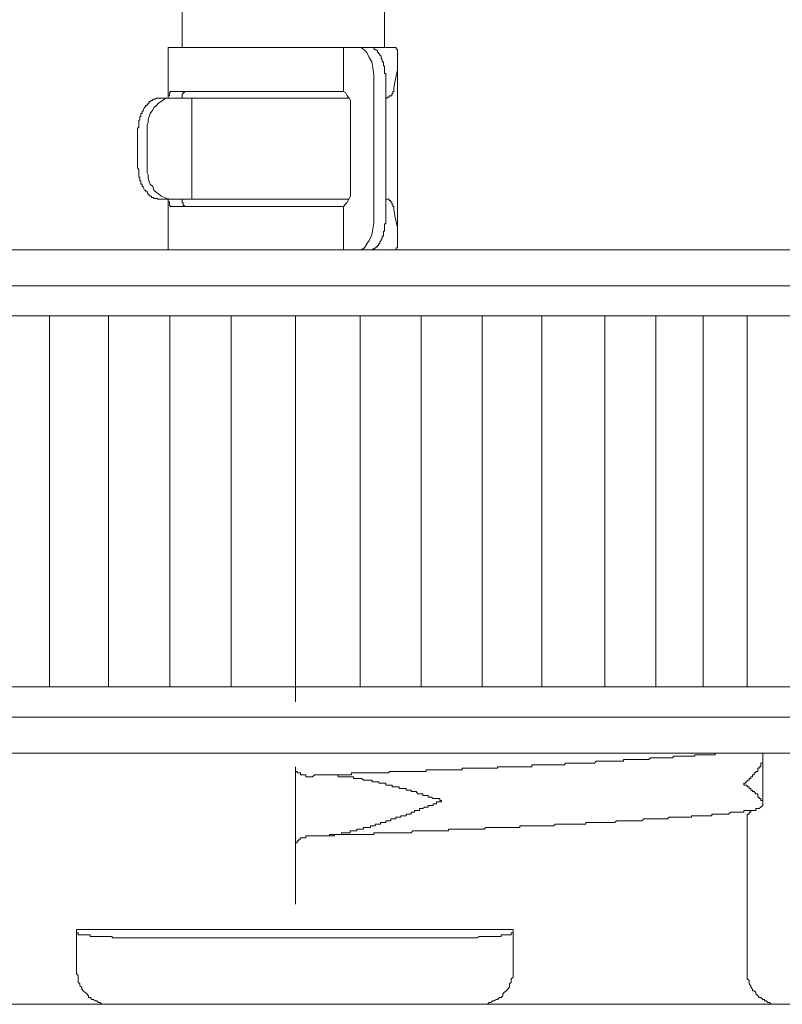
# Model space of a CAD drawing. Units: inches. Extents: x -481 to 1411, y -742 to 166.
# Drawn here: x 27 to 50, y -479 to -449 of the extents above; entities that cross this region are included whole.
import ezdxf

# ---------------------------------------------------------------- set-up
doc = ezdxf.new("R2010")
doc.units = ezdxf.units.IN
doc.header["$MEASUREMENT"] = 0
doc.layers.add('图层 1', color=7, linetype='Continuous')

msp = doc.modelspace()

# ---------------------------------------------------------------- linework, layer by layer
at = {"layer": '图层 1', "color": 7, "lineweight": 9}
for points in [[(32.265, -450.18), (32.265, -447.946)], [(38.31, -450.18), (38.31, -447.946)], [(31.849, -451.688), (31.849, -450.18)], [(38.586, -450.18), (31.849, -450.18)], [(37.081, -451.49), (37.081, -450.18)], [(37.888, -450.18), (37.54, -450.18)], [(37.54, -450.18), (37.611, -450.18)], [(37.611, -450.18), (37.711, -450.261)], [(37.711, -450.261), (37.785, -450.329)], [(37.785, -450.329), (37.853, -450.478)], [(37.928, -450.18), (37.888, -450.18)], [(37.959, -450.18), (37.928, -450.18)], [(37.993, -450.18), (37.959, -450.18)], [(37.993, -450.224), (37.993, -450.18)], [(38.024, -450.224), (37.993, -450.224)], [(38.061, -450.261), (38.024, -450.224)], [(38.099, -450.261), (38.061, -450.261)], [(38.099, -450.292), (38.099, -450.261)], [(38.099, -450.329), (38.099, -450.292)], [(38.133, -450.329), (38.099, -450.329)], [(38.133, -450.373), (38.133, -450.329)], [(38.62, -450.18), (38.586, -450.18)], [(38.66, -450.18), (38.62, -450.18)], [(38.66, -450.224), (38.66, -450.18)], [(38.697, -450.224), (38.66, -450.224)], [(38.697, -450.261), (38.697, -450.224)], [(38.697, -450.292), (38.697, -450.261)], [(38.697, -450.329), (38.697, -450.292)], [(38.697, -450.373), (38.697, -450.329)], [(37.853, -450.478), (37.928, -450.609)], [(37.928, -450.609), (37.959, -450.782)], [(38.17, -450.373), (38.133, -450.373)], [(38.17, -450.41), (38.17, -450.373)], [(38.207, -450.441), (38.17, -450.41)], [(38.207, -450.478), (38.207, -450.441)], [(38.207, -450.497), (38.207, -450.478)], [(38.238, -450.534), (38.207, -450.497)], [(38.238, -450.565), (38.238, -450.534)], [(38.238, -450.609), (38.238, -450.565)], [(38.275, -450.609), (38.238, -450.609)], [(38.275, -450.646), (38.275, -450.609)], [(38.275, -450.677), (38.275, -450.646)], [(38.697, -450.478), (38.697, -450.646), (38.697, -450.844), (38.66, -451.024), (38.62, -451.211), (38.586, -451.384)], [(38.697, -450.41), (38.697, -450.373)], [(38.697, -450.441), (38.697, -450.41)], [(38.697, -450.478), (38.697, -450.441)], [(38.697, -455.772), (38.697, -450.565)], [(37.959, -450.782), (37.993, -450.993)], [(38.275, -450.714), (38.275, -450.677)], [(38.31, -450.751), (38.275, -450.714)], [(38.31, -450.782), (38.31, -450.751)], [(38.31, -450.826), (38.31, -450.782)], [(38.31, -450.844), (38.31, -450.826)], [(38.31, -450.888), (38.31, -450.844)], [(38.31, -450.919), (38.31, -450.888)], [(38.31, -450.956), (38.31, -450.919)], [(37.993, -450.993), (37.993, -451.173)], [(37.993, -451.173), (37.993, -455.207)], [(38.347, -450.956), (38.31, -450.956)], [(38.347, -450.993), (38.347, -450.956)], [(38.347, -451.024), (38.347, -450.993)], [(38.347, -451.062), (38.347, -451.024)], [(38.347, -451.105), (38.347, -451.062)], [(38.347, -451.136), (38.347, -451.105)], [(38.347, -451.173), (38.347, -451.136)], [(38.347, -451.173), (38.347, -455.207)], [(31.911, -451.521), (31.887, -451.521)], [(31.887, -451.521), (31.887, -451.564)], [(31.952, -451.49), (31.911, -451.49)], [(31.911, -451.49), (31.911, -451.521)], [(36.38, -451.49), (31.952, -451.49)], [(32.302, -451.564), (32.302, -451.521)], [(32.302, -451.521), (32.34, -451.521)], [(32.34, -451.521), (32.34, -451.49)], [(32.34, -451.49), (32.377, -451.49)], [(36.38, -451.49), (37.05, -451.49)], [(37.081, -451.49), (37.05, -451.49)], [(37.081, -451.49), (37.149, -451.521), (37.189, -451.602), (37.224, -451.657), (37.255, -451.688), (37.292, -451.757), (37.292, -451.837), (37.292, -451.906), (37.292, -451.968)], [(38.555, -451.521), (38.555, -451.49)], [(38.555, -451.49), (38.586, -451.49)], [(38.555, -451.564), (38.555, -451.521)], [(38.586, -451.415), (38.586, -451.384)], [(38.586, -451.453), (38.586, -451.415)], [(38.586, -451.49), (38.586, -451.453)], [(31.219, -452.688), (31.219, -452.613), (31.219, -452.501), (31.254, -452.408), (31.254, -452.34), (31.288, -452.235), (31.316, -452.154), (31.39, -452.042), (31.424, -451.968), (31.499, -451.906), (31.564, -451.837), (31.638, -451.794), (31.741, -451.726), (31.815, -451.688), (31.911, -451.688)], [(31.316, -451.794), (31.288, -451.794)], [(31.288, -451.794), (31.288, -451.837)], [(31.353, -451.757), (31.316, -451.794)], [(31.39, -451.757), (31.353, -451.757)], [(31.424, -451.726), (31.39, -451.726)], [(31.39, -451.726), (31.39, -451.757)], [(31.465, -451.726), (31.424, -451.726)], [(31.499, -451.688), (31.465, -451.726)], [(31.53, -451.688), (31.499, -451.688)], [(31.564, -451.688), (31.53, -451.688)], [(31.598, -451.688), (31.564, -451.688)], [(31.638, -451.688), (31.598, -451.688)], [(31.911, -451.688), (31.638, -451.688)], [(31.887, -451.626), (31.849, -451.626)], [(31.849, -451.626), (31.849, -451.657)], [(31.849, -451.657), (31.849, -451.688)], [(31.887, -451.564), (31.887, -451.602)], [(31.887, -451.602), (31.887, -451.626)], [(31.911, -451.688), (32.554, -451.688)], [(32.265, -451.602), (32.265, -451.564)], [(32.265, -451.564), (32.302, -451.564)], [(32.265, -451.626), (32.265, -451.602)], [(32.265, -451.657), (32.265, -451.626)], [(32.265, -451.688), (32.265, -451.657)], [(33.36, -451.688), (32.554, -451.688)], [(32.554, -451.688), (32.554, -454.711)], [(37.255, -451.688), (33.36, -451.688)], [(38.347, -451.688), (38.384, -451.688)], [(38.384, -451.688), (38.384, -451.657)], [(38.384, -451.657), (38.415, -451.657)], [(38.415, -451.657), (38.449, -451.657)], [(38.449, -451.657), (38.449, -451.626)], [(38.449, -451.626), (38.486, -451.626)], [(38.486, -451.626), (38.524, -451.626)], [(38.524, -451.602), (38.524, -451.564)], [(38.524, -451.564), (38.555, -451.564)], [(38.524, -451.626), (38.524, -451.602)], [(31.108, -452.079), (31.077, -452.079)], [(31.077, -452.079), (31.077, -452.129)], [(31.142, -451.968), (31.108, -452.042)], [(31.108, -452.042), (31.108, -452.079)], [(31.176, -451.943), (31.142, -451.968)], [(31.219, -451.906), (31.176, -451.906)], [(31.176, -451.906), (31.176, -451.943)], [(31.254, -451.868), (31.219, -451.868)], [(31.219, -451.868), (31.219, -451.906)], [(31.288, -451.837), (31.254, -451.837)], [(31.254, -451.837), (31.254, -451.868)], [(37.292, -451.968), (37.292, -454.4)], [(31.002, -452.34), (30.971, -452.359)], [(30.971, -452.359), (30.971, -452.408)], [(30.971, -452.408), (30.971, -452.433)], [(31.039, -452.235), (31.002, -452.235)], [(31.002, -452.235), (31.002, -452.266)], [(31.002, -452.266), (31.002, -452.297)], [(31.002, -452.297), (31.002, -452.34)], [(31.077, -452.154), (31.039, -452.154)], [(31.039, -452.154), (31.039, -452.191)], [(31.039, -452.191), (31.039, -452.235)], [(31.077, -452.129), (31.077, -452.154)], [(30.971, -452.582), (30.934, -452.582)], [(30.934, -452.582), (30.934, -452.613)], [(30.934, -452.613), (30.934, -452.65)], [(30.934, -452.65), (30.934, -452.688)], [(30.934, -452.688), (30.934, -453.699)], [(30.971, -452.433), (30.971, -452.47)], [(30.971, -452.47), (30.971, -452.501)], [(30.971, -452.501), (30.971, -452.539)], [(30.971, -452.539), (30.971, -452.582)], [(31.219, -452.688), (31.219, -453.699)], [(30.934, -453.699), (30.934, -453.73)], [(30.934, -453.73), (30.934, -453.767)], [(30.934, -453.767), (30.971, -453.817)], [(30.971, -453.817), (30.971, -453.848)], [(30.971, -453.848), (30.971, -453.885)], [(30.971, -453.885), (30.971, -453.923)], [(31.911, -454.711), (31.815, -454.692), (31.741, -454.661), (31.638, -454.618), (31.564, -454.549), (31.499, -454.506), (31.424, -454.438), (31.39, -454.326), (31.316, -454.264), (31.288, -454.189), (31.254, -454.084), (31.254, -453.978), (31.219, -453.923), (31.219, -453.817), (31.219, -453.699)], [(30.971, -453.923), (30.971, -453.954)], [(30.971, -453.954), (30.971, -453.978)], [(30.971, -453.978), (30.971, -454.016)], [(30.971, -454.016), (30.971, -454.053)], [(30.971, -454.053), (31.002, -454.053)], [(31.002, -454.053), (31.002, -454.084)], [(31.002, -454.084), (31.002, -454.121)], [(31.002, -454.121), (31.002, -454.158)], [(31.002, -454.158), (31.039, -454.158)], [(31.039, -454.158), (31.039, -454.189)], [(31.039, -454.189), (31.039, -454.227)], [(31.039, -454.227), (31.039, -454.264)], [(31.039, -454.264), (31.077, -454.264)], [(31.077, -454.264), (31.077, -454.301)], [(31.077, -454.301), (31.077, -454.326)], [(31.077, -454.326), (31.108, -454.326)], [(31.108, -454.326), (31.108, -454.363)], [(31.108, -454.363), (31.142, -454.438)], [(31.142, -454.438), (31.176, -454.438)], [(31.176, -454.438), (31.176, -454.469)], [(31.176, -454.469), (31.219, -454.469)], [(31.219, -454.469), (31.219, -454.506)], [(37.292, -454.4), (37.292, -454.469), (37.292, -454.549), (37.292, -454.618), (37.255, -454.692), (37.224, -454.748), (37.189, -454.816), (37.149, -454.86), (37.081, -454.928)], [(31.219, -454.506), (31.254, -454.549)], [(31.254, -454.549), (31.254, -454.58)], [(31.254, -454.58), (31.288, -454.58)], [(31.288, -454.58), (31.316, -454.618)], [(31.316, -454.618), (31.353, -454.618)], [(31.353, -454.618), (31.353, -454.661)], [(31.353, -454.661), (31.39, -454.661)], [(31.39, -454.661), (31.424, -454.661)], [(31.424, -454.661), (31.424, -454.692)], [(31.424, -454.692), (31.465, -454.692)], [(31.465, -454.692), (31.499, -454.692)], [(31.499, -454.692), (31.53, -454.692)], [(31.53, -454.692), (31.53, -454.711)], [(31.53, -454.711), (31.564, -454.711)], [(31.564, -454.711), (31.598, -454.711)], [(31.598, -454.711), (31.638, -454.711)], [(31.638, -454.711), (31.911, -454.711)], [(31.849, -456.219), (31.849, -454.711)], [(31.849, -454.748), (31.849, -454.785)], [(31.911, -454.711), (32.554, -454.711)], [(32.265, -454.748), (32.265, -454.711)], [(32.265, -454.785), (32.265, -454.748)], [(32.554, -454.711), (33.36, -454.711)], [(37.255, -454.711), (33.36, -454.711)], [(38.384, -454.711), (38.347, -454.711)], [(38.415, -454.711), (38.384, -454.711)], [(38.449, -454.711), (38.415, -454.711)], [(38.449, -454.748), (38.449, -454.711)], [(38.486, -454.748), (38.449, -454.748)], [(38.486, -454.785), (38.486, -454.748)], [(31.849, -454.785), (31.887, -454.785)], [(31.887, -454.785), (31.887, -454.816)], [(31.887, -454.816), (31.887, -454.86)], [(31.887, -454.86), (31.887, -454.897)], [(31.887, -454.897), (31.911, -454.897)], [(31.911, -454.897), (31.911, -454.928)], [(31.911, -454.928), (31.952, -454.928)], [(36.38, -454.928), (31.952, -454.928)], [(32.265, -454.816), (32.265, -454.785)], [(32.302, -454.816), (32.265, -454.816)], [(32.302, -454.86), (32.302, -454.816)], [(32.302, -454.897), (32.302, -454.86)], [(32.34, -454.897), (32.302, -454.897)], [(32.34, -454.928), (32.34, -454.897)], [(32.377, -454.928), (32.34, -454.928)], [(37.05, -454.928), (36.38, -454.928)], [(37.05, -454.928), (37.081, -454.928)], [(37.081, -456.219), (37.081, -454.928)], [(38.524, -454.785), (38.486, -454.785)], [(38.524, -454.816), (38.524, -454.785)], [(38.524, -454.86), (38.524, -454.816)], [(38.555, -454.86), (38.524, -454.86)], [(38.555, -454.897), (38.555, -454.86)], [(38.555, -454.928), (38.555, -454.897)], [(38.586, -454.928), (38.555, -454.928)], [(38.586, -454.965), (38.586, -454.928)], [(38.586, -455.002), (38.586, -454.965)], [(38.586, -455.002), (38.62, -455.207), (38.66, -455.387), (38.697, -455.555), (38.697, -455.741), (38.697, -455.939)], [(37.993, -455.207), (37.993, -455.418)], [(38.347, -455.244), (38.347, -455.207)], [(38.347, -455.282), (38.347, -455.244)], [(38.347, -455.319), (38.347, -455.282)], [(38.347, -455.35), (38.347, -455.319)], [(38.347, -455.387), (38.347, -455.35)], [(37.959, -455.598), (37.928, -455.772)], [(37.993, -455.418), (37.959, -455.598)], [(38.31, -455.48), (38.31, -455.443)], [(38.31, -455.443), (38.347, -455.443)], [(38.31, -455.517), (38.31, -455.48)], [(38.31, -455.555), (38.31, -455.517)], [(38.31, -455.598), (38.31, -455.555)], [(38.31, -455.635), (38.31, -455.598)], [(38.31, -455.666), (38.31, -455.635)], [(38.347, -455.418), (38.347, -455.387)], [(38.347, -455.443), (38.347, -455.418)], [(37.853, -455.939), (37.785, -456.045)], [(37.928, -455.772), (37.853, -455.939)], [(38.17, -455.977), (38.207, -455.939)], [(38.207, -455.908), (38.238, -455.877)], [(38.207, -455.939), (38.207, -455.908)], [(38.238, -455.834), (38.238, -455.815)], [(38.238, -455.815), (38.275, -455.815)], [(38.238, -455.877), (38.238, -455.834)], [(38.275, -455.704), (38.275, -455.666)], [(38.275, -455.666), (38.31, -455.666)], [(38.275, -455.741), (38.275, -455.704)], [(38.275, -455.772), (38.275, -455.741)], [(38.275, -455.815), (38.275, -455.772)], [(38.697, -455.977), (38.697, -455.939)], [(19.124, -456.219), (52.136, -456.219)], [(35.653, -456.219), (31.396, -456.219)], [(31.849, -456.219), (38.586, -456.219)], [(32.461, -456.219), (32.51, -456.219), (32.563, -456.219), (32.613, -456.219)], [(32.613, -456.219), (38.651, -456.219)], [(35.653, -456.219), (39.917, -456.219)], [(37.54, -456.219), (37.081, -456.219)], [(37.611, -456.219), (37.54, -456.219)], [(37.711, -456.157), (37.611, -456.219)], [(37.785, -456.045), (37.711, -456.157)], [(37.888, -456.219), (37.928, -456.219)], [(37.928, -456.219), (37.959, -456.219)], [(37.959, -456.219), (37.959, -456.194)], [(37.959, -456.194), (37.993, -456.194)], [(37.993, -456.194), (38.024, -456.194)], [(38.024, -456.194), (38.024, -456.157)], [(38.024, -456.157), (38.061, -456.157)], [(38.061, -456.157), (38.061, -456.126)], [(38.061, -456.126), (38.099, -456.126)], [(38.099, -456.126), (38.099, -456.088)], [(38.099, -456.088), (38.133, -456.088)], [(38.133, -456.088), (38.133, -456.045)], [(38.133, -456.045), (38.17, -456.045)], [(38.17, -456.02), (38.17, -455.977)], [(38.17, -456.045), (38.17, -456.02)], [(38.586, -456.219), (38.62, -456.219)], [(38.62, -456.219), (38.66, -456.219)], [(38.651, -456.219), (38.697, -456.219), (38.75, -456.219), (38.8, -456.219)], [(38.66, -456.194), (38.66, -456.157)], [(38.66, -456.157), (38.697, -456.157)], [(38.66, -456.219), (38.66, -456.194)], [(38.697, -456.02), (38.697, -455.977)], [(38.697, -456.045), (38.697, -456.02)], [(38.697, -456.088), (38.697, -456.045)], [(38.697, -456.126), (38.697, -456.088)], [(38.697, -456.157), (38.697, -456.126)], [(52.738, -457.292), (18.569, -457.292)], [(53.657, -458.186), (17.66, -458.186)], [(28.306, -458.186), (28.306, -469.263)], [(30.074, -458.186), (30.074, -469.263)], [(31.896, -458.186), (31.896, -469.263)], [(33.727, -458.186), (33.727, -469.263)], [(35.653, -469.263), (35.653, -458.186)], [(37.587, -469.263), (37.587, -458.186)], [(39.405, -469.263), (39.405, -458.186)], [(41.229, -469.263), (41.229, -458.186)], [(43.007, -469.263), (43.007, -458.186)], [(44.885, -469.263), (44.885, -458.186)], [(46.405, -469.263), (46.405, -458.186)], [(47.823, -469.263), (47.823, -458.186)], [(49.139, -469.263), (49.139, -458.186)], [(35.653, -460.681), (35.653, -469.716)], [(17.66, -469.263), (53.657, -469.263)], [(18.569, -470.176), (52.738, -470.176)], [(52.136, -471.243), (19.124, -471.243)], [(44.63, -471.491), (44.577, -471.547)], [(44.677, -471.491), (44.63, -471.491)], [(44.733, -471.491), (44.677, -471.491)], [(44.782, -471.491), (44.733, -471.491)], [(44.829, -471.491), (44.782, -471.491)], [(44.885, -471.491), (44.829, -471.491)], [(44.937, -471.491), (44.885, -471.491)], [(44.981, -471.491), (44.937, -471.491)], [(45.037, -471.491), (44.981, -471.491)], [(45.083, -471.491), (45.037, -471.491)], [(45.133, -471.491), (45.083, -471.491)], [(45.186, -471.491), (45.133, -471.491)], [(45.235, -471.491), (45.186, -471.491)], [(45.285, -471.491), (45.235, -471.491)], [(45.341, -471.491), (45.285, -471.491)], [(45.387, -471.491), (45.341, -471.491)], [(45.44, -471.491), (45.387, -471.491)], [(45.487, -471.435), (45.44, -471.435)], [(45.44, -471.435), (45.44, -471.491)], [(45.539, -471.435), (45.487, -471.435)], [(45.592, -471.435), (45.539, -471.435)], [(45.642, -471.435), (45.592, -471.435)], [(45.694, -471.435), (45.642, -471.435)], [(45.741, -471.435), (45.694, -471.435)], [(45.794, -471.435), (45.741, -471.435)], [(45.899, -471.435), (45.794, -471.435)], [(46.048, -471.435), (45.899, -471.435)], [(46.101, -471.435), (46.048, -471.435)], [(46.144, -471.435), (46.101, -471.435)], [(46.2, -471.435), (46.144, -471.435)], [(46.253, -471.386), (46.2, -471.435)], [(46.3, -471.386), (46.253, -471.386)], [(46.349, -471.386), (46.3, -471.386)], [(46.405, -471.386), (46.349, -471.386)], [(46.452, -471.386), (46.405, -471.386)], [(46.501, -471.386), (46.452, -471.386)], [(46.551, -471.386), (46.501, -471.386)], [(46.601, -471.386), (46.551, -471.386)], [(46.653, -471.386), (46.601, -471.386)], [(46.706, -471.386), (46.653, -471.386)], [(46.762, -471.386), (46.706, -471.386)], [(46.805, -471.386), (46.762, -471.386)], [(46.858, -471.386), (46.805, -471.386)], [(46.911, -471.386), (46.858, -471.386)], [(46.957, -471.342), (46.911, -471.386)], [(47.007, -471.342), (46.957, -471.342)], [(47.063, -471.342), (47.007, -471.342)], [(47.109, -471.342), (47.063, -471.342)], [(47.162, -471.342), (47.109, -471.342)], [(47.218, -471.342), (47.162, -471.342)], [(47.271, -471.342), (47.218, -471.342)], [(47.314, -471.342), (47.271, -471.342)], [(47.37, -471.342), (47.314, -471.342)], [(47.42, -471.342), (47.37, -471.342)], [(47.469, -471.342), (47.42, -471.342)], [(47.513, -471.342), (47.469, -471.342)], [(47.575, -471.342), (47.513, -471.342)], [(47.631, -471.293), (47.575, -471.293)], [(47.575, -471.293), (47.575, -471.342)], [(47.674, -471.293), (47.631, -471.293)], [(47.727, -471.293), (47.674, -471.293)], [(47.773, -471.293), (47.727, -471.293)], [(47.823, -471.293), (47.773, -471.293)], [(47.876, -471.293), (47.823, -471.293)], [(47.932, -471.293), (47.876, -471.293)], [(47.975, -471.293), (47.932, -471.293)], [(48.028, -471.293), (47.975, -471.293)], [(48.081, -471.293), (48.028, -471.293)], [(48.133, -471.293), (48.081, -471.293)], [(48.177, -471.293), (48.133, -471.293)], [(48.233, -471.243), (48.177, -471.243)], [(48.177, -471.243), (48.177, -471.293)], [(48.282, -471.243), (48.233, -471.243)], [(48.332, -471.243), (48.282, -471.243)], [(49.601, -471.342), (49.601, -471.243)], [(49.601, -471.243), (49.601, -471.293)], [(49.601, -471.293), (49.601, -471.342)], [(49.601, -472.701), (49.601, -471.342)], [(49.601, -471.342), (49.601, -471.386)], [(49.601, -471.386), (49.601, -471.435)], [(49.601, -471.435), (49.601, -471.491)], [(49.601, -471.491), (49.601, -471.547)], [(35.653, -474.029), (35.653, -471.653)], [(35.653, -471.696), (35.653, -471.653)], [(35.653, -471.746), (35.653, -471.696)], [(35.653, -471.795), (35.653, -471.746)], [(35.703, -471.795), (35.653, -471.795)], [(35.703, -471.833), (35.703, -471.795)], [(38.493, -471.795), (38.446, -471.795)], [(38.446, -471.795), (38.446, -471.833)], [(38.542, -471.795), (38.493, -471.795)], [(38.595, -471.795), (38.542, -471.795)], [(38.651, -471.795), (38.595, -471.795)], [(38.697, -471.795), (38.651, -471.795)], [(38.75, -471.795), (38.697, -471.795)], [(38.8, -471.795), (38.75, -471.795)], [(38.846, -471.795), (38.8, -471.795)], [(38.902, -471.795), (38.846, -471.795)], [(38.955, -471.795), (38.902, -471.795)], [(38.998, -471.795), (38.955, -471.795)], [(39.048, -471.795), (38.998, -471.795)], [(39.104, -471.795), (39.048, -471.795)], [(39.154, -471.795), (39.104, -471.795)], [(39.2, -471.795), (39.154, -471.795)], [(39.256, -471.795), (39.2, -471.795)], [(39.306, -471.795), (39.256, -471.795)], [(39.355, -471.795), (39.306, -471.795)], [(39.405, -471.795), (39.355, -471.795)], [(39.458, -471.795), (39.405, -471.795)], [(39.507, -471.795), (39.458, -471.795)], [(39.557, -471.795), (39.507, -471.795)], [(39.613, -471.746), (39.557, -471.746)], [(39.557, -471.746), (39.557, -471.795)], [(39.659, -471.746), (39.613, -471.746)], [(39.709, -471.746), (39.659, -471.746)], [(39.765, -471.746), (39.709, -471.746)], [(39.814, -471.746), (39.765, -471.746)], [(39.864, -471.746), (39.814, -471.746)], [(39.917, -471.746), (39.864, -471.746)], [(39.963, -471.746), (39.917, -471.746)], [(40.013, -471.746), (39.963, -471.746)], [(40.066, -471.746), (40.013, -471.746)], [(40.122, -471.746), (40.066, -471.746)], [(40.168, -471.746), (40.122, -471.746)], [(40.221, -471.746), (40.168, -471.746)], [(40.271, -471.746), (40.221, -471.746)], [(40.32, -471.746), (40.271, -471.746)], [(40.37, -471.746), (40.32, -471.746)], [(40.423, -471.746), (40.37, -471.746)], [(40.478, -471.746), (40.423, -471.746)], [(40.525, -471.746), (40.478, -471.746)], [(40.575, -471.746), (40.525, -471.746)], [(40.627, -471.746), (40.575, -471.746)], [(40.677, -471.696), (40.627, -471.696)], [(40.627, -471.696), (40.627, -471.746)], [(40.724, -471.696), (40.677, -471.696)], [(40.776, -471.696), (40.724, -471.696)], [(40.823, -471.696), (40.776, -471.696)], [(40.879, -471.696), (40.823, -471.696)], [(40.932, -471.696), (40.879, -471.696)], [(40.981, -471.696), (40.932, -471.696)], [(41.031, -471.696), (40.981, -471.696)], [(41.08, -471.696), (41.031, -471.696)], [(41.13, -471.696), (41.08, -471.696)], [(41.18, -471.696), (41.13, -471.696)], [(41.229, -471.696), (41.18, -471.696)], [(41.285, -471.696), (41.229, -471.696)], [(41.332, -471.696), (41.285, -471.696)], [(41.385, -471.696), (41.332, -471.696)], [(41.437, -471.696), (41.385, -471.696)], [(41.487, -471.696), (41.437, -471.696)], [(41.537, -471.696), (41.487, -471.696)], [(41.586, -471.696), (41.537, -471.696)], [(41.639, -471.696), (41.586, -471.696)], [(41.686, -471.696), (41.639, -471.696)], [(41.738, -471.653), (41.686, -471.653)], [(41.686, -471.653), (41.686, -471.696)], [(41.791, -471.653), (41.738, -471.653)], [(41.844, -471.653), (41.791, -471.653)], [(41.89, -471.653), (41.844, -471.653)], [(41.94, -471.653), (41.89, -471.653)], [(41.993, -471.653), (41.94, -471.653)], [(42.042, -471.653), (41.993, -471.653)], [(42.092, -471.653), (42.042, -471.653)], [(42.145, -471.653), (42.092, -471.653)], [(42.194, -471.653), (42.145, -471.653)], [(42.244, -471.653), (42.194, -471.653)], [(42.297, -471.653), (42.244, -471.653)], [(42.346, -471.653), (42.297, -471.653)], [(42.399, -471.653), (42.346, -471.653)], [(42.446, -471.653), (42.399, -471.653)], [(42.498, -471.653), (42.446, -471.653)], [(42.548, -471.653), (42.498, -471.653)], [(42.598, -471.653), (42.548, -471.653)], [(42.647, -471.653), (42.598, -471.653)], [(42.703, -471.653), (42.647, -471.653)], [(42.753, -471.597), (42.703, -471.597)], [(42.703, -471.597), (42.703, -471.653)], [(42.806, -471.597), (42.753, -471.597)], [(42.852, -471.597), (42.806, -471.597)], [(42.908, -471.597), (42.852, -471.597)], [(42.958, -471.597), (42.908, -471.597)], [(43.007, -471.597), (42.958, -471.597)], [(43.054, -471.597), (43.007, -471.597)], [(43.1, -471.597), (43.054, -471.597)], [(43.156, -471.597), (43.1, -471.597)], [(43.209, -471.597), (43.156, -471.597)], [(43.259, -471.597), (43.209, -471.597)], [(43.308, -471.597), (43.259, -471.597)], [(43.355, -471.597), (43.308, -471.597)], [(43.411, -471.597), (43.355, -471.597)], [(43.463, -471.597), (43.411, -471.597)], [(43.507, -471.597), (43.463, -471.597)], [(43.563, -471.597), (43.507, -471.597)], [(43.619, -471.597), (43.563, -471.597)], [(43.668, -471.597), (43.619, -471.597)], [(43.718, -471.547), (43.668, -471.597)], [(43.768, -471.547), (43.718, -471.547)], [(43.817, -471.547), (43.768, -471.547)], [(43.87, -471.547), (43.817, -471.547)], [(43.92, -471.547), (43.87, -471.547)], [(43.969, -471.547), (43.92, -471.547)], [(44.019, -471.547), (43.969, -471.547)], [(44.075, -471.547), (44.019, -471.547)], [(44.124, -471.547), (44.075, -471.547)], [(44.177, -471.547), (44.124, -471.547)], [(44.224, -471.547), (44.177, -471.547)], [(44.273, -471.547), (44.224, -471.547)], [(44.323, -471.547), (44.273, -471.547)], [(44.376, -471.547), (44.323, -471.547)], [(44.425, -471.547), (44.376, -471.547)], [(44.475, -471.547), (44.425, -471.547)], [(44.528, -471.547), (44.475, -471.547)], [(44.577, -471.547), (44.528, -471.547)], [(49.449, -471.795), (49.399, -471.795)], [(49.399, -471.795), (49.399, -471.833)], [(49.496, -471.696), (49.449, -471.696)], [(49.449, -471.696), (49.449, -471.746)], [(49.449, -471.746), (49.449, -471.795)], [(49.545, -471.653), (49.496, -471.653)], [(49.496, -471.653), (49.496, -471.696)], [(49.601, -471.547), (49.545, -471.547)], [(49.545, -471.547), (49.545, -471.597)], [(49.545, -471.597), (49.545, -471.653)], [(35.756, -471.833), (35.703, -471.833)], [(35.802, -471.833), (35.756, -471.833)], [(35.802, -471.895), (35.802, -471.833)], [(35.852, -471.895), (35.802, -471.895)], [(35.902, -471.895), (35.852, -471.895)], [(35.958, -471.895), (35.902, -471.895)], [(35.958, -471.957), (35.958, -471.895)], [(36.001, -471.957), (35.958, -471.957)], [(36.063, -471.957), (36.001, -471.957)], [(36.113, -471.957), (36.063, -471.957)], [(36.156, -471.957), (36.113, -471.957)], [(36.156, -471.957), (36.113, -471.957)], [(36.218, -471.895), (36.156, -471.957)], [(36.218, -471.895), (36.156, -471.957)], [(36.262, -471.895), (36.218, -471.895)], [(36.262, -471.895), (36.218, -471.895)], [(36.317, -471.895), (36.262, -471.895)], [(36.317, -471.895), (36.262, -471.895)], [(36.367, -471.895), (36.317, -471.895)], [(36.367, -471.895), (36.317, -471.895)], [(36.42, -471.895), (36.367, -471.895)], [(36.42, -471.895), (36.367, -471.895)], [(36.466, -471.895), (36.42, -471.895)], [(36.42, -471.895), (36.466, -471.895)], [(36.519, -471.895), (36.466, -471.895)], [(36.466, -471.895), (36.519, -471.895)], [(36.569, -471.895), (36.519, -471.895)], [(36.519, -471.895), (36.569, -471.895)], [(36.622, -471.895), (36.569, -471.895)], [(36.569, -471.895), (36.622, -471.895)], [(36.671, -471.895), (36.622, -471.895)], [(36.622, -471.895), (36.671, -471.895)], [(36.724, -471.895), (36.671, -471.895)], [(36.671, -471.895), (36.724, -471.895)], [(36.774, -471.895), (36.724, -471.895)], [(36.724, -471.895), (36.774, -471.895)], [(36.82, -471.895), (36.774, -471.895)], [(36.774, -471.895), (36.82, -471.895)], [(36.873, -471.895), (36.82, -471.895)], [(36.82, -471.895), (36.873, -471.895)], [(36.926, -471.895), (36.873, -471.895)], [(36.873, -471.895), (36.926, -471.895)], [(36.978, -471.895), (36.926, -471.895)], [(36.926, -471.895), (36.926, -471.957)], [(36.926, -471.957), (36.978, -471.957)], [(37.022, -471.895), (36.978, -471.895)], [(36.978, -471.957), (37.022, -471.957)], [(37.075, -471.895), (37.022, -471.895)], [(37.022, -471.957), (37.075, -471.957)], [(37.127, -471.895), (37.075, -471.895)], [(37.075, -471.957), (37.127, -471.957)], [(37.174, -471.895), (37.127, -471.895)], [(37.127, -471.957), (37.174, -471.957)], [(37.23, -471.895), (37.174, -471.895)], [(37.174, -471.957), (37.23, -471.957)], [(37.279, -471.895), (37.23, -471.895)], [(37.23, -471.957), (37.279, -471.957)], [(37.326, -471.895), (37.279, -471.895)], [(37.279, -471.957), (37.326, -471.957)], [(37.382, -471.833), (37.326, -471.833)], [(37.326, -471.833), (37.326, -471.895)], [(37.326, -471.957), (37.382, -471.957)], [(37.431, -471.833), (37.382, -471.833)], [(37.382, -471.957), (37.382, -472.006)], [(37.382, -472.006), (37.431, -472.006)], [(37.484, -471.833), (37.431, -471.833)], [(37.431, -472.006), (37.484, -472.006)], [(37.534, -471.833), (37.484, -471.833)], [(37.484, -472.006), (37.534, -472.006)], [(37.587, -471.833), (37.534, -471.833)], [(37.534, -472.006), (37.587, -472.006)], [(37.633, -471.833), (37.587, -471.833)], [(37.587, -472.006), (37.633, -472.006)], [(37.68, -471.833), (37.633, -471.833)], [(37.633, -472.006), (37.68, -472.05)], [(37.732, -471.833), (37.68, -471.833)], [(37.68, -472.05), (37.732, -472.05)], [(37.788, -471.833), (37.732, -471.833)], [(37.732, -472.05), (37.788, -472.05)], [(37.835, -471.833), (37.788, -471.833)], [(37.788, -472.05), (37.835, -472.05)], [(37.888, -471.833), (37.835, -471.833)], [(37.835, -472.05), (37.888, -472.05)], [(37.937, -471.833), (37.888, -471.833)], [(37.888, -472.05), (37.937, -472.05)], [(37.987, -471.833), (37.937, -471.833)], [(37.937, -472.05), (37.937, -472.099)], [(37.937, -472.099), (37.987, -472.099)], [(38.033, -471.833), (37.987, -471.833)], [(37.987, -472.099), (38.033, -472.099)], [(38.089, -471.833), (38.033, -471.833)], [(38.033, -472.099), (38.089, -472.099)], [(38.139, -471.833), (38.089, -471.833)], [(38.089, -472.099), (38.139, -472.099)], [(38.185, -471.833), (38.139, -471.833)], [(38.139, -472.099), (38.139, -472.143)], [(38.241, -471.833), (38.185, -471.833)], [(38.294, -471.833), (38.241, -471.833)], [(38.344, -471.833), (38.294, -471.833)], [(38.396, -471.833), (38.344, -471.833)], [(38.446, -471.833), (38.396, -471.833)], [(49.139, -472.099), (49.095, -472.099)], [(49.095, -472.099), (49.095, -472.143)], [(49.191, -472.05), (49.139, -472.05)], [(49.139, -472.05), (49.139, -472.099)], [(49.244, -472.006), (49.191, -472.006)], [(49.191, -472.006), (49.191, -472.05)], [(49.297, -471.957), (49.244, -471.957)], [(49.244, -471.957), (49.244, -472.006)], [(49.344, -471.895), (49.297, -471.895)], [(49.297, -471.895), (49.297, -471.957)], [(49.399, -471.833), (49.344, -471.833)], [(49.344, -471.833), (49.344, -471.895)], [(38.139, -472.143), (38.185, -472.143)], [(38.185, -472.143), (38.241, -472.143)], [(38.241, -472.143), (38.294, -472.143)], [(38.294, -472.143), (38.344, -472.143)], [(38.344, -472.143), (38.344, -472.205)], [(38.344, -472.205), (38.396, -472.205)], [(38.396, -472.205), (38.446, -472.205)], [(38.446, -472.205), (38.493, -472.205)], [(38.493, -472.205), (38.542, -472.205)], [(38.542, -472.205), (38.542, -472.248)], [(38.542, -472.248), (38.595, -472.248)], [(38.595, -472.248), (38.651, -472.248)], [(38.651, -472.248), (38.697, -472.248)], [(38.697, -472.248), (38.75, -472.248)], [(38.75, -472.248), (38.75, -472.304)], [(38.75, -472.304), (38.8, -472.304)], [(38.8, -472.304), (38.846, -472.304)], [(38.846, -472.304), (38.902, -472.304)], [(38.902, -472.304), (38.955, -472.304)], [(38.955, -472.304), (38.955, -472.354)], [(38.955, -472.354), (38.998, -472.354)], [(38.998, -472.354), (39.048, -472.354)], [(39.048, -472.354), (39.104, -472.354)], [(39.104, -472.354), (39.104, -472.397)], [(39.104, -472.397), (39.154, -472.397)], [(39.154, -472.397), (39.2, -472.397)], [(39.2, -472.397), (39.256, -472.397)], [(39.256, -472.397), (39.306, -472.459)], [(49.039, -472.205), (49.039, -472.143)], [(49.095, -472.143), (49.039, -472.143)], [(49.095, -472.205), (49.039, -472.205)], [(49.139, -472.205), (49.095, -472.205)], [(49.139, -472.248), (49.139, -472.205)], [(49.191, -472.248), (49.139, -472.248)], [(49.191, -472.304), (49.191, -472.248)], [(49.244, -472.304), (49.191, -472.304)], [(49.244, -472.354), (49.244, -472.304)], [(49.297, -472.354), (49.244, -472.354)], [(49.297, -472.397), (49.297, -472.354)], [(49.344, -472.397), (49.297, -472.397)], [(49.399, -472.459), (49.344, -472.397)], [(35.653, -472.701), (35.653, -475.755)], [(39.306, -472.459), (39.355, -472.459)], [(39.355, -472.459), (39.405, -472.459)], [(39.405, -472.459), (39.458, -472.459)], [(39.458, -472.459), (39.458, -472.509)], [(39.458, -472.509), (39.507, -472.509)], [(39.507, -472.509), (39.557, -472.509)], [(39.557, -472.509), (39.613, -472.509)], [(39.613, -472.509), (39.613, -472.559)], [(39.613, -472.559), (39.659, -472.559)], [(39.659, -472.559), (39.709, -472.559)], [(39.709, -472.559), (39.765, -472.602)], [(39.765, -472.602), (39.814, -472.602)], [(39.814, -472.602), (39.864, -472.602)], [(39.864, -472.602), (39.917, -472.602)], [(39.864, -472.757), (39.864, -472.701)], [(39.864, -472.701), (39.917, -472.701)], [(39.917, -472.602), (39.963, -472.602)], [(39.917, -472.701), (39.963, -472.701)], [(39.963, -472.602), (39.963, -472.664)], [(39.963, -472.664), (40.013, -472.664)], [(39.963, -472.701), (40.013, -472.701)], [(40.013, -472.701), (40.013, -472.664)], [(49.449, -472.459), (49.399, -472.459)], [(49.399, -472.9), (49.449, -472.9), (49.496, -472.9), (49.545, -472.863), (49.601, -472.807), (49.601, -472.757), (49.601, -472.701)], [(49.449, -472.509), (49.449, -472.459)], [(49.449, -472.559), (49.449, -472.509)], [(49.496, -472.559), (49.449, -472.559)], [(49.496, -472.602), (49.496, -472.559)], [(49.545, -472.602), (49.496, -472.602)], [(49.545, -472.664), (49.545, -472.602)], [(49.601, -472.664), (49.545, -472.664)], [(49.601, -472.701), (49.601, -472.664)], [(39.2, -473.012), (39.2, -472.962)], [(39.2, -472.962), (39.256, -472.962)], [(39.256, -472.962), (39.306, -472.962)], [(39.306, -472.962), (39.355, -472.962)], [(39.355, -472.962), (39.355, -472.9)], [(39.355, -472.9), (39.405, -472.9)], [(39.405, -472.9), (39.458, -472.9)], [(39.458, -472.9), (39.507, -472.863)], [(39.507, -472.863), (39.557, -472.863)], [(39.557, -472.863), (39.613, -472.863)], [(39.613, -472.863), (39.613, -472.807)], [(39.613, -472.807), (39.659, -472.807)], [(39.659, -472.807), (39.709, -472.807)], [(39.709, -472.807), (39.765, -472.807)], [(39.765, -472.807), (39.765, -472.757)], [(39.765, -472.757), (39.814, -472.757)], [(39.814, -472.757), (39.864, -472.757)], [(49.095, -472.962), (49.039, -472.962)], [(49.039, -472.962), (49.039, -473.012)], [(49.139, -472.962), (49.095, -472.962)], [(49.344, -472.962), (49.297, -472.962), (49.244, -472.962), (49.244, -473.012), (49.191, -473.012), (49.191, -473.068), (49.139, -473.068), (49.139, -473.117), (49.139, -473.154), (49.139, -473.21)], [(49.191, -472.962), (49.139, -472.962)], [(49.244, -472.962), (49.191, -472.962)], [(49.297, -472.962), (49.244, -472.962)], [(49.344, -472.962), (49.297, -472.962)], [(49.399, -472.962), (49.344, -472.962)], [(49.399, -472.9), (49.399, -472.962)], [(38.344, -473.316), (38.344, -473.266)], [(38.344, -473.266), (38.396, -473.266)], [(38.396, -473.266), (38.446, -473.266)], [(38.446, -473.266), (38.493, -473.266)], [(38.493, -473.266), (38.493, -473.21)], [(38.493, -473.21), (38.542, -473.21)], [(38.542, -473.21), (38.595, -473.21)], [(38.595, -473.21), (38.651, -473.21)], [(38.651, -473.21), (38.651, -473.154)], [(38.651, -473.154), (38.697, -473.154)], [(38.697, -473.154), (38.75, -473.154)], [(38.75, -473.154), (38.8, -473.154)], [(38.8, -473.154), (38.8, -473.117)], [(38.8, -473.117), (38.846, -473.117)], [(38.846, -473.117), (38.902, -473.117)], [(38.902, -473.117), (38.955, -473.117)], [(38.955, -473.117), (38.955, -473.068)], [(38.955, -473.068), (38.998, -473.068)], [(38.998, -473.068), (39.048, -473.068)], [(39.048, -473.068), (39.104, -473.068)], [(39.104, -473.068), (39.104, -473.012)], [(39.104, -473.012), (39.154, -473.012)], [(39.154, -473.012), (39.2, -473.012)], [(45.235, -473.266), (45.186, -473.316)], [(45.285, -473.266), (45.235, -473.266)], [(45.387, -473.266), (45.285, -473.266)], [(45.487, -473.266), (45.387, -473.266)], [(45.539, -473.266), (45.487, -473.266)], [(45.592, -473.266), (45.539, -473.266)], [(45.642, -473.266), (45.592, -473.266)], [(45.694, -473.266), (45.642, -473.266)], [(45.741, -473.266), (45.694, -473.266)], [(45.794, -473.266), (45.741, -473.266)], [(45.847, -473.266), (45.794, -473.266)], [(45.899, -473.266), (45.847, -473.266)], [(45.949, -473.266), (45.899, -473.266)], [(45.995, -473.266), (45.949, -473.266)], [(46.048, -473.21), (45.995, -473.266)], [(46.101, -473.21), (46.048, -473.21)], [(46.144, -473.21), (46.101, -473.21)], [(46.2, -473.21), (46.144, -473.21)], [(46.253, -473.21), (46.2, -473.21)], [(46.3, -473.21), (46.253, -473.21)], [(46.349, -473.21), (46.3, -473.21)], [(46.405, -473.21), (46.349, -473.21)], [(46.452, -473.21), (46.405, -473.21)], [(46.501, -473.21), (46.452, -473.21)], [(46.551, -473.21), (46.501, -473.21)], [(46.601, -473.21), (46.551, -473.21)], [(46.653, -473.21), (46.601, -473.21)], [(46.706, -473.21), (46.653, -473.21)], [(46.762, -473.21), (46.706, -473.21)], [(46.805, -473.154), (46.762, -473.21)], [(46.858, -473.154), (46.805, -473.154)], [(46.911, -473.154), (46.858, -473.154)], [(46.957, -473.154), (46.911, -473.154)], [(47.007, -473.154), (46.957, -473.154)], [(47.063, -473.154), (47.007, -473.154)], [(47.109, -473.154), (47.063, -473.154)], [(47.162, -473.154), (47.109, -473.154)], [(47.218, -473.154), (47.162, -473.154)], [(47.271, -473.154), (47.218, -473.154)], [(47.314, -473.154), (47.271, -473.154)], [(47.37, -473.154), (47.314, -473.154)], [(47.42, -473.154), (47.37, -473.154)], [(47.469, -473.154), (47.42, -473.154)], [(47.513, -473.117), (47.469, -473.117)], [(47.469, -473.117), (47.469, -473.154)], [(47.575, -473.117), (47.513, -473.117)], [(47.631, -473.117), (47.575, -473.117)], [(47.674, -473.117), (47.631, -473.117)], [(47.727, -473.117), (47.674, -473.117)], [(47.773, -473.117), (47.727, -473.117)], [(47.823, -473.117), (47.773, -473.117)], [(47.876, -473.117), (47.823, -473.117)], [(47.932, -473.117), (47.876, -473.117)], [(47.975, -473.117), (47.932, -473.117)], [(48.028, -473.117), (47.975, -473.117)], [(48.081, -473.117), (48.028, -473.117)], [(48.133, -473.068), (48.081, -473.068)], [(48.081, -473.068), (48.081, -473.117)], [(48.177, -473.068), (48.133, -473.068)], [(48.233, -473.068), (48.177, -473.068)], [(48.282, -473.068), (48.233, -473.068)], [(48.332, -473.068), (48.282, -473.068)], [(48.382, -473.068), (48.332, -473.068)], [(48.437, -473.068), (48.382, -473.068)], [(48.481, -473.068), (48.437, -473.068)], [(48.537, -473.068), (48.481, -473.068)], [(48.583, -473.068), (48.537, -473.068)], [(48.633, -473.012), (48.583, -473.068)], [(48.686, -473.012), (48.633, -473.012)], [(48.742, -473.012), (48.686, -473.012)], [(48.794, -473.012), (48.742, -473.012)], [(48.835, -473.012), (48.794, -473.012)], [(48.887, -473.012), (48.835, -473.012)], [(48.94, -473.012), (48.887, -473.012)], [(48.993, -473.012), (48.94, -473.012)], [(49.039, -473.012), (48.993, -473.012)], [(49.139, -477.778), (49.139, -473.21)], [(37.279, -473.626), (37.279, -473.564)], [(37.279, -473.564), (37.326, -473.564)], [(37.326, -473.564), (37.382, -473.564)], [(37.382, -473.564), (37.431, -473.564)], [(37.431, -473.564), (37.484, -473.564)], [(37.484, -473.564), (37.484, -473.514)], [(37.484, -473.514), (37.534, -473.514)], [(37.534, -473.514), (37.587, -473.514)], [(37.587, -473.514), (37.633, -473.514)], [(37.633, -473.514), (37.68, -473.514)], [(37.68, -473.514), (37.68, -473.465)], [(37.68, -473.465), (37.732, -473.465)], [(37.732, -473.465), (37.788, -473.465)], [(37.788, -473.465), (37.835, -473.465)], [(37.835, -473.465), (37.888, -473.465)], [(37.888, -473.465), (37.888, -473.415)], [(37.888, -473.415), (37.937, -473.415)], [(37.937, -473.415), (37.987, -473.415)], [(37.987, -473.415), (38.033, -473.415)], [(38.033, -473.415), (38.033, -473.372)], [(38.033, -473.372), (38.089, -473.372)], [(38.089, -473.372), (38.139, -473.372)], [(38.139, -473.372), (38.185, -473.372)], [(38.185, -473.372), (38.185, -473.316)], [(38.185, -473.316), (38.241, -473.316)], [(38.241, -473.316), (38.294, -473.316)], [(38.294, -473.316), (38.344, -473.316)], [(39.154, -473.564), (39.104, -473.626)], [(39.2, -473.564), (39.154, -473.564)], [(39.256, -473.564), (39.2, -473.564)], [(39.306, -473.564), (39.256, -473.564)], [(39.355, -473.564), (39.306, -473.564)], [(39.405, -473.564), (39.355, -473.564)], [(39.458, -473.564), (39.405, -473.564)], [(39.507, -473.564), (39.458, -473.564)], [(39.557, -473.564), (39.507, -473.564)], [(39.613, -473.564), (39.557, -473.564)], [(39.659, -473.564), (39.613, -473.564)], [(39.709, -473.564), (39.659, -473.564)], [(39.765, -473.564), (39.709, -473.564)], [(39.814, -473.564), (39.765, -473.564)], [(39.864, -473.564), (39.814, -473.564)], [(39.917, -473.564), (39.864, -473.564)], [(39.963, -473.564), (39.917, -473.564)], [(40.013, -473.564), (39.963, -473.564)], [(40.066, -473.564), (40.013, -473.564)], [(40.122, -473.564), (40.066, -473.564)], [(40.168, -473.564), (40.122, -473.564)], [(40.221, -473.564), (40.168, -473.564)], [(40.271, -473.514), (40.221, -473.514)], [(40.221, -473.514), (40.221, -473.564)], [(40.32, -473.514), (40.271, -473.514)], [(40.37, -473.514), (40.32, -473.514)], [(40.423, -473.514), (40.37, -473.514)], [(40.478, -473.514), (40.423, -473.514)], [(40.525, -473.514), (40.478, -473.514)], [(40.575, -473.514), (40.525, -473.514)], [(40.627, -473.514), (40.575, -473.514)], [(40.677, -473.514), (40.627, -473.514)], [(40.724, -473.514), (40.677, -473.514)], [(40.776, -473.514), (40.724, -473.514)], [(40.823, -473.514), (40.776, -473.514)], [(40.879, -473.514), (40.823, -473.514)], [(40.932, -473.514), (40.879, -473.514)], [(40.981, -473.514), (40.932, -473.514)], [(41.031, -473.514), (40.981, -473.514)], [(41.08, -473.514), (41.031, -473.514)], [(41.13, -473.514), (41.08, -473.514)], [(41.18, -473.514), (41.13, -473.514)], [(41.229, -473.514), (41.18, -473.514)], [(41.285, -473.514), (41.229, -473.514)], [(41.332, -473.465), (41.285, -473.514)], [(41.385, -473.465), (41.332, -473.465)], [(41.437, -473.465), (41.385, -473.465)], [(41.487, -473.465), (41.437, -473.465)], [(41.537, -473.465), (41.487, -473.465)], [(41.586, -473.465), (41.537, -473.465)], [(41.639, -473.465), (41.586, -473.465)], [(41.686, -473.465), (41.639, -473.465)], [(41.738, -473.465), (41.686, -473.465)], [(41.791, -473.465), (41.738, -473.465)], [(41.844, -473.465), (41.791, -473.465)], [(41.89, -473.465), (41.844, -473.465)], [(41.94, -473.465), (41.89, -473.465)], [(41.993, -473.465), (41.94, -473.465)], [(42.042, -473.465), (41.993, -473.465)], [(42.092, -473.465), (42.042, -473.465)], [(42.145, -473.465), (42.092, -473.465)], [(42.194, -473.465), (42.145, -473.465)], [(42.244, -473.465), (42.194, -473.465)], [(42.297, -473.465), (42.244, -473.465)], [(42.346, -473.465), (42.297, -473.465)], [(42.399, -473.415), (42.346, -473.415)], [(42.346, -473.415), (42.346, -473.465)], [(42.446, -473.415), (42.399, -473.415)], [(42.498, -473.415), (42.446, -473.415)], [(42.548, -473.415), (42.498, -473.415)], [(42.598, -473.415), (42.548, -473.415)], [(42.647, -473.415), (42.598, -473.415)], [(42.703, -473.415), (42.647, -473.415)], [(42.753, -473.415), (42.703, -473.415)], [(42.806, -473.415), (42.753, -473.415)], [(42.852, -473.415), (42.806, -473.415)], [(42.908, -473.415), (42.852, -473.415)], [(42.958, -473.415), (42.908, -473.415)], [(43.007, -473.415), (42.958, -473.415)], [(43.054, -473.415), (43.007, -473.415)], [(43.1, -473.415), (43.054, -473.415)], [(43.156, -473.415), (43.1, -473.415)], [(43.209, -473.415), (43.156, -473.415)], [(43.259, -473.415), (43.209, -473.415)], [(43.308, -473.415), (43.259, -473.415)], [(43.355, -473.415), (43.308, -473.415)], [(43.411, -473.372), (43.355, -473.415)], [(43.463, -473.372), (43.411, -473.372)], [(43.668, -473.372), (43.463, -473.372)], [(43.718, -473.372), (43.668, -473.372)], [(43.768, -473.372), (43.718, -473.372)], [(43.817, -473.372), (43.768, -473.372)], [(43.87, -473.372), (43.817, -473.372)], [(43.92, -473.372), (43.87, -473.372)], [(43.969, -473.372), (43.92, -473.372)], [(44.019, -473.372), (43.969, -473.372)], [(44.075, -473.372), (44.019, -473.372)], [(44.124, -473.372), (44.075, -473.372)], [(44.177, -473.372), (44.124, -473.372)], [(44.224, -473.372), (44.177, -473.372)], [(44.273, -473.372), (44.224, -473.372)], [(44.323, -473.372), (44.273, -473.372)], [(44.376, -473.316), (44.323, -473.316)], [(44.323, -473.316), (44.323, -473.372)], [(44.425, -473.316), (44.376, -473.316)], [(44.475, -473.316), (44.425, -473.316)], [(44.528, -473.316), (44.475, -473.316)], [(44.577, -473.316), (44.528, -473.316)], [(44.63, -473.316), (44.577, -473.316)], [(44.677, -473.316), (44.63, -473.316)], [(44.733, -473.316), (44.677, -473.316)], [(44.782, -473.316), (44.733, -473.316)], [(44.829, -473.316), (44.782, -473.316)], [(44.885, -473.316), (44.829, -473.316)], [(44.937, -473.316), (44.885, -473.316)], [(44.981, -473.316), (44.937, -473.316)], [(45.037, -473.316), (44.981, -473.316)], [(45.083, -473.316), (45.037, -473.316)], [(45.133, -473.316), (45.083, -473.316)], [(45.186, -473.316), (45.133, -473.316)], [(35.703, -473.924), (35.703, -473.868)], [(35.703, -473.868), (35.756, -473.868)], [(35.756, -473.868), (35.756, -473.818)], [(35.756, -473.818), (35.802, -473.818)], [(35.802, -473.818), (35.802, -473.775)], [(35.802, -473.775), (35.852, -473.775)], [(35.852, -473.775), (35.902, -473.775)], [(35.902, -473.775), (35.958, -473.775)], [(35.958, -473.775), (35.958, -473.719)], [(35.958, -473.719), (36.001, -473.719)], [(36.001, -473.719), (36.063, -473.719)], [(36.063, -473.719), (36.113, -473.719)], [(36.113, -473.719), (36.622, -473.719)], [(36.113, -473.719), (36.156, -473.719)], [(36.156, -473.719), (36.218, -473.719)], [(36.218, -473.719), (36.262, -473.719)], [(36.262, -473.719), (36.317, -473.719)], [(36.317, -473.719), (36.367, -473.719)], [(36.367, -473.719), (36.42, -473.719)], [(36.466, -473.719), (36.42, -473.719)], [(36.42, -473.719), (36.466, -473.719)], [(36.519, -473.719), (36.466, -473.719)], [(36.466, -473.719), (36.519, -473.719)], [(36.569, -473.719), (36.519, -473.719)], [(36.519, -473.719), (36.569, -473.719)], [(36.622, -473.719), (36.569, -473.719)], [(36.569, -473.719), (36.622, -473.719)], [(36.671, -473.719), (36.622, -473.719)], [(36.622, -473.719), (36.671, -473.719)], [(36.671, -473.719), (36.671, -473.676)], [(36.671, -473.676), (36.724, -473.676)], [(36.724, -473.719), (36.671, -473.719)], [(36.724, -473.676), (36.774, -473.676)], [(36.774, -473.719), (36.724, -473.719)], [(36.774, -473.676), (36.82, -473.676)], [(36.82, -473.719), (36.774, -473.719)], [(36.873, -473.676), (36.82, -473.676)], [(36.82, -473.676), (36.82, -473.719)], [(36.82, -473.676), (36.873, -473.676)], [(36.926, -473.676), (36.873, -473.676)], [(36.873, -473.676), (36.926, -473.676)], [(36.978, -473.676), (36.926, -473.676)], [(36.926, -473.676), (36.978, -473.676)], [(37.022, -473.676), (36.978, -473.676)], [(36.978, -473.676), (37.022, -473.676)], [(37.022, -473.676), (37.022, -473.626)], [(37.022, -473.626), (37.075, -473.626)], [(37.075, -473.676), (37.022, -473.676)], [(37.075, -473.626), (37.127, -473.626)], [(37.127, -473.676), (37.075, -473.676)], [(37.127, -473.626), (37.174, -473.626)], [(37.174, -473.676), (37.127, -473.676)], [(37.174, -473.626), (37.23, -473.626)], [(37.23, -473.676), (37.174, -473.676)], [(37.23, -473.626), (37.279, -473.626)], [(37.279, -473.676), (37.23, -473.676)], [(37.326, -473.676), (37.279, -473.676)], [(37.382, -473.676), (37.326, -473.676)], [(37.431, -473.676), (37.382, -473.676)], [(37.484, -473.676), (37.431, -473.676)], [(37.534, -473.676), (37.484, -473.676)], [(37.587, -473.676), (37.534, -473.676)], [(37.633, -473.676), (37.587, -473.676)], [(37.68, -473.676), (37.633, -473.676)], [(37.732, -473.676), (37.68, -473.676)], [(37.788, -473.676), (37.732, -473.676)], [(37.835, -473.676), (37.788, -473.676)], [(37.888, -473.676), (37.835, -473.676)], [(37.937, -473.676), (37.888, -473.676)], [(37.987, -473.676), (37.937, -473.676)], [(38.033, -473.626), (37.987, -473.626)], [(37.987, -473.626), (37.987, -473.676)], [(38.089, -473.626), (38.033, -473.626)], [(38.139, -473.626), (38.089, -473.626)], [(38.185, -473.626), (38.139, -473.626)], [(38.241, -473.626), (38.185, -473.626)], [(38.294, -473.626), (38.241, -473.626)], [(38.344, -473.626), (38.294, -473.626)], [(38.396, -473.626), (38.344, -473.626)], [(38.446, -473.626), (38.396, -473.626)], [(38.493, -473.626), (38.446, -473.626)], [(38.542, -473.626), (38.493, -473.626)], [(38.595, -473.626), (38.542, -473.626)], [(38.651, -473.626), (38.595, -473.626)], [(38.697, -473.626), (38.651, -473.626)], [(38.75, -473.626), (38.697, -473.626)], [(38.8, -473.626), (38.75, -473.626)], [(38.846, -473.626), (38.8, -473.626)], [(38.902, -473.626), (38.846, -473.626)], [(38.955, -473.626), (38.902, -473.626)], [(38.998, -473.626), (38.955, -473.626)], [(39.048, -473.626), (38.998, -473.626)], [(39.104, -473.626), (39.048, -473.626)], [(35.653, -473.98), (35.653, -473.924)], [(35.653, -473.924), (35.703, -473.924)], [(35.653, -474.029), (35.653, -473.98)], [(42.145, -476.512), (29.119, -476.512)], [(29.119, -476.512), (29.119, -477.778)], [(42.145, -477.778), (42.145, -476.512)], [(29.168, -476.611), (29.119, -476.611)], [(29.168, -476.667), (29.168, -476.611)], [(29.212, -476.667), (29.168, -476.667)], [(29.271, -476.667), (29.212, -476.667)], [(29.317, -476.667), (29.271, -476.667)], [(29.367, -476.667), (29.317, -476.667)], [(29.42, -476.667), (29.367, -476.667)], [(29.476, -476.667), (29.42, -476.667)], [(29.519, -476.667), (29.476, -476.667)], [(29.519, -476.717), (29.519, -476.667)], [(29.569, -476.717), (29.519, -476.717)], [(29.621, -476.717), (29.569, -476.717)], [(29.671, -476.717), (29.621, -476.717)], [(29.718, -476.717), (29.671, -476.717)], [(29.773, -476.717), (29.718, -476.717)], [(29.82, -476.717), (29.773, -476.717)], [(29.87, -476.717), (29.82, -476.717)], [(29.929, -476.717), (29.87, -476.717)], [(29.978, -476.717), (29.929, -476.717)], [(30.028, -476.717), (29.978, -476.717)], [(30.074, -476.717), (30.028, -476.717)], [(30.13, -476.717), (30.074, -476.717)], [(30.18, -476.717), (30.13, -476.717)], [(30.18, -476.766), (30.18, -476.717)], [(30.23, -476.766), (30.18, -476.766)], [(30.279, -476.766), (30.23, -476.766)], [(30.332, -476.766), (30.279, -476.766)], [(30.375, -476.766), (30.332, -476.766)], [(30.434, -476.766), (30.375, -476.766)], [(30.484, -476.766), (30.434, -476.766)], [(30.531, -476.766), (30.484, -476.766)], [(30.583, -476.766), (30.531, -476.766)], [(30.639, -476.766), (30.583, -476.766)], [(40.677, -476.766), (30.639, -476.766)], [(40.724, -476.766), (40.677, -476.766)], [(40.776, -476.766), (40.724, -476.766)], [(40.823, -476.766), (40.776, -476.766)], [(40.879, -476.766), (40.823, -476.766)], [(40.932, -476.766), (40.879, -476.766)], [(40.981, -476.766), (40.932, -476.766)], [(41.031, -476.766), (40.981, -476.766)], [(41.08, -476.766), (41.031, -476.766)], [(41.13, -476.717), (41.08, -476.766)], [(41.18, -476.717), (41.13, -476.717)], [(41.229, -476.717), (41.18, -476.717)], [(41.285, -476.717), (41.229, -476.717)], [(41.332, -476.717), (41.285, -476.717)], [(41.385, -476.717), (41.332, -476.717)], [(41.437, -476.717), (41.385, -476.717)], [(41.487, -476.717), (41.437, -476.717)], [(41.537, -476.717), (41.487, -476.717)], [(41.586, -476.717), (41.537, -476.717)], [(41.639, -476.717), (41.586, -476.717)], [(41.686, -476.717), (41.639, -476.717)], [(41.738, -476.717), (41.686, -476.717)], [(41.791, -476.717), (41.738, -476.717)], [(41.844, -476.667), (41.791, -476.667)], [(41.791, -476.667), (41.791, -476.717)], [(41.89, -476.667), (41.844, -476.667)], [(41.94, -476.667), (41.89, -476.667)], [(41.993, -476.667), (41.94, -476.667)], [(42.042, -476.667), (41.993, -476.667)], [(42.092, -476.667), (42.042, -476.667)], [(42.145, -476.611), (42.092, -476.611)], [(42.092, -476.611), (42.092, -476.667)], [(29.119, -477.778), (29.119, -477.834), (29.168, -477.883), (29.168, -477.933), (29.168, -477.989), (29.168, -478.032), (29.168, -478.082), (29.212, -478.131), (29.212, -478.194), (29.271, -478.231), (29.271, -478.293), (29.317, -478.342), (29.367, -478.38), (29.42, -478.429), (29.476, -478.491), (29.476, -478.541), (29.519, -478.541), (29.569, -478.603), (29.621, -478.603), (29.671, -478.647), (29.718, -478.647), (29.773, -478.696), (29.82, -478.696), (29.87, -478.746), (29.929, -478.746), (29.978, -478.746), (30.028, -478.746), (30.074, -478.746), (30.13, -478.746)], [(41.13, -478.746), (41.18, -478.746), (41.229, -478.746), (41.285, -478.746), (41.332, -478.746), (41.385, -478.746), (41.437, -478.696), (41.487, -478.696), (41.537, -478.647), (41.586, -478.647), (41.639, -478.603), (41.686, -478.603), (41.738, -478.541), (41.791, -478.541), (41.844, -478.491), (41.844, -478.429), (41.89, -478.38), (41.94, -478.342), (41.993, -478.293), (42.042, -478.231), (42.042, -478.194), (42.042, -478.131), (42.092, -478.082), (42.092, -478.032), (42.092, -477.989), (42.145, -477.933), (42.145, -477.883), (42.145, -477.834), (42.145, -477.778)], [(49.139, -477.778), (49.139, -477.834), (49.139, -477.883), (49.139, -477.933), (49.139, -477.989), (49.191, -478.032), (49.191, -478.082), (49.191, -478.131), (49.244, -478.194), (49.244, -478.231), (49.297, -478.293), (49.297, -478.342), (49.344, -478.342), (49.399, -478.38), (49.399, -478.429), (49.449, -478.491), (49.496, -478.541), (49.545, -478.541), (49.601, -478.603), (49.648, -478.603), (49.648, -478.647), (49.7, -478.647), (49.753, -478.696), (49.8, -478.696), (49.855, -478.746), (49.902, -478.746), (50.001, -478.746), (50.051, -478.746), (50.107, -478.746), (50.153, -478.746)], [(-28.381, -478.746), (141.677, -478.746)]]:
    msp.add_lwpolyline(points, dxfattribs=at)
msp.add_open_spline([(-118.186, -89.572), (-118.186, -92.315), (-118.186, -162.019), (-118.186, -162.019), (-118.186, -162.019), (-118.698, -167.462), (-113.612, -167.462), (-108.523, -167.462), (162.954, -167.462), (162.954, -167.462), (162.954, -167.462), (171.136, -167.394), (171.136, -175.653), (171.136, -183.901), (171.136, -436.689), (171.136, -436.689), (171.136, -436.689), (170.664, -451.887), (149.186, -451.887), (127.698, -451.887), (118.352, -452.743), (118.352, -435.497), (118.352, -435.497), (118.352, -407.652), (118.352, -407.652)], degree=3, knots=[0, 0, 0, 0, 1, 1, 1, 2, 2, 2, 3, 3, 3, 4, 4, 4, 5, 5, 5, 6, 6, 6, 7, 7, 7, 8, 8, 8, 8], dxfattribs=at)

doc.saveas('drawing.dxf')
